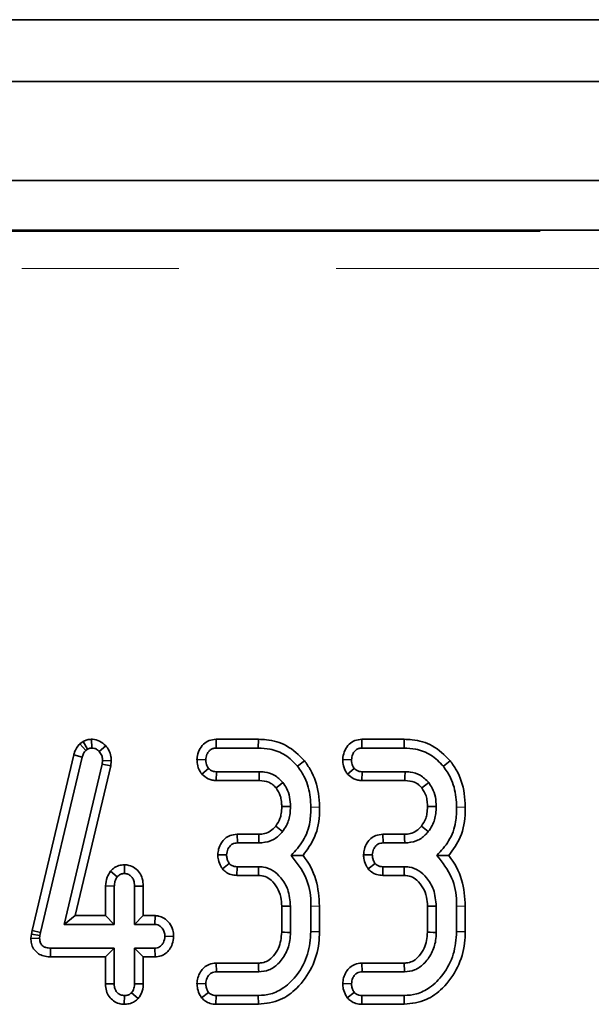
# Model space of a CAD drawing. Units: millimetres. Extents: x 8 to 1286, y -67 to 494.
# Drawn here: x 108 to 113, y 188 to 196 of the extents above; entities that cross this region are included whole.
import ezdxf

# ---------------------------------------------------------------- set-up
doc = ezdxf.new("R2010")
doc.units = ezdxf.units.MM
doc.linetypes.add('PHANTOM', pattern=[12.7, 6.35, -1.27, 1.27, -1.27, 1.27, -1.27])

msp = doc.modelspace()

# ---------------------------------------------------------------- linework, layer by layer
at = {"color": 7, "linetype": 'Continuous', "lineweight": 35}
for p, q in [((245.0109, 195.8735), (45.8109, 195.8735)), ((48.3109, 195.3735), (248.1109, 195.3735)), ((48.3109, 194.5735), (248.1109, 194.5735)), ((129.6406, 194.1735), (67.7723, 194.1735)), ((108.6047, 190.0596), (108.6053, 189.989)), ((109.6109, 190.0595), (109.6121, 189.989)), ((109.9528, 190.0595), (109.6109, 190.0595)), ((109.9528, 190.0595), (109.952, 189.989)), ((110.789, 190.0595), (110.7902, 189.989)), ((111.1309, 190.0595), (110.789, 190.0595)), ((111.1309, 190.0595), (111.1301, 189.989)), ((108.5374, 190.0416), (108.509, 190.0227)), ((108.509, 190.0227), (108.5573, 189.9702)), ((108.5374, 190.0416), (108.5727, 189.9804)), ((108.5573, 189.9702), (108.5727, 189.9804)), ((108.7194, 190.0065), (108.6665, 189.9599)), ((109.6121, 189.989), (109.952, 189.989)), ((110.7902, 189.989), (111.1301, 189.989)), ((108.4602, 189.9341), (108.1233, 188.5135)), ((108.1922, 188.4984), (108.5282, 189.9154)), ((108.4602, 189.9341), (108.5282, 189.9154)), ((108.693, 189.8888), (108.6896, 189.858)), ((108.7638, 189.8867), (108.693, 189.8888)), ((109.4567, 189.8956), (109.5274, 189.8931)), ((110.6348, 189.8956), (110.7054, 189.8931)), ((108.6896, 189.858), (108.3831, 188.5643)), ((108.4723, 188.6349), (108.7592, 189.8459)), ((108.7592, 189.8459), (108.6896, 189.858)), ((108.7592, 189.8459), (108.7638, 189.8867)), ((109.4958, 189.7787), (109.5496, 189.8246)), ((110.3254, 189.8861), (110.2701, 189.8422)), ((110.6738, 189.7787), (110.7277, 189.8246)), ((111.5034, 189.8861), (111.4482, 189.8422)), ((109.6123, 189.7267), (109.6138, 189.7972)), ((109.9602, 189.7972), (109.6138, 189.7972)), ((110.7903, 189.7267), (110.7919, 189.7972)), ((111.1382, 189.7972), (110.7919, 189.7972)), ((109.6123, 189.7267), (109.9595, 189.7267)), ((110.7903, 189.7267), (111.1376, 189.7267)), ((109.7807, 189.2924), (109.7829, 189.2219)), ((109.9568, 189.2924), (109.7807, 189.2924)), ((110.9587, 189.2924), (110.961, 189.2219)), ((111.1349, 189.2924), (110.9587, 189.2924)), ((109.7829, 189.2219), (109.9576, 189.2219)), ((110.961, 189.2219), (111.1357, 189.2219)), ((109.6248, 189.1273), (109.6956, 189.126)), ((110.8029, 189.1273), (110.8737, 189.126)), ((108.8698, 189.046), (108.8698, 188.9753)), ((109.6624, 189.0117), (109.7179, 189.0562)), ((109.7798, 188.9596), (109.7816, 189.0301)), ((109.9542, 189.0301), (109.7816, 189.0301)), ((110.8405, 189.0117), (110.8959, 189.0562)), ((110.9579, 188.9596), (110.9597, 189.0301)), ((111.1322, 189.0301), (110.9597, 189.0301)), ((108.7575, 188.9937), (108.8125, 188.9488)), ((109.7798, 188.9596), (109.9535, 188.9596)), ((110.9579, 188.9596), (111.1316, 188.9596)), ((108.7171, 188.8745), (108.7171, 188.6349)), ((108.7171, 188.8745), (108.7876, 188.8726)), ((108.7876, 188.5643), (108.7876, 188.8726)), ((109.0226, 188.874), (108.952, 188.8726)), ((108.952, 188.8726), (108.952, 188.5643)), ((109.0226, 188.6349), (109.0226, 188.874)), ((110.1418, 188.7101), (110.1418, 188.5007)), ((110.2123, 188.4993), (110.2123, 188.7116)), ((110.3767, 188.7125), (110.3767, 188.5057)), ((110.4472, 188.5047), (110.4472, 188.7121)), ((111.3198, 188.7101), (111.3198, 188.5007)), ((111.3904, 188.4993), (111.3904, 188.7116)), ((111.5548, 188.7125), (111.5548, 188.5057)), ((111.6253, 188.5047), (111.6253, 188.7121)), ((108.4723, 188.6349), (108.3831, 188.5643)), ((108.7171, 188.6349), (108.4723, 188.6349)), ((108.7171, 188.6349), (108.7876, 188.5643)), ((109.0226, 188.6349), (108.952, 188.5643)), ((109.1173, 188.6349), (109.0226, 188.6349)), ((109.1173, 188.6349), (109.1156, 188.5643)), ((108.3831, 188.5643), (108.7876, 188.5643)), ((108.952, 188.5643), (109.1156, 188.5643)), ((108.1177, 188.4855), (108.1143, 188.4532)), ((108.1233, 188.5135), (108.1177, 188.4855)), ((108.1177, 188.4855), (108.1875, 188.4749)), ((108.1233, 188.5135), (108.1922, 188.4984)), ((108.1849, 188.4505), (108.1875, 188.4749)), ((108.1875, 188.4749), (108.1922, 188.4984)), ((109.2679, 188.4659), (109.1973, 188.4685)), ((110.4472, 188.5047), (110.3767, 188.5057)), ((111.6253, 188.5047), (111.5548, 188.5057)), ((108.1143, 188.4532), (108.1849, 188.4505)), ((108.2712, 188.302), (108.2727, 188.3726)), ((108.2712, 188.302), (108.7171, 188.302)), ((108.7876, 188.3726), (108.2727, 188.3726)), ((108.7171, 188.302), (108.7876, 188.3726)), ((108.7171, 188.302), (108.7171, 188.083)), ((108.7876, 188.0849), (108.7876, 188.3726)), ((109.1156, 188.3726), (108.952, 188.3726)), ((108.952, 188.3726), (108.952, 188.0849)), ((109.0226, 188.302), (108.952, 188.3726)), ((109.0226, 188.0842), (109.0226, 188.302)), ((109.0226, 188.302), (109.118, 188.302)), ((109.118, 188.302), (109.1156, 188.3726)), ((109.6107, 188.2513), (109.613, 188.1808)), ((109.9531, 188.2513), (109.6107, 188.2513)), ((110.7888, 188.2513), (110.7911, 188.1808)), ((111.1312, 188.2513), (110.7888, 188.2513)), ((109.613, 188.1808), (109.9554, 188.1808)), ((110.7911, 188.1808), (111.1335, 188.1808)), ((108.7171, 188.083), (108.7876, 188.0849)), ((109.0226, 188.0842), (108.952, 188.0849)), ((109.4565, 188.0862), (109.5274, 188.0849)), ((110.6346, 188.0862), (110.7054, 188.0849)), ((108.8681, 187.9184), (108.8698, 187.989)), ((108.9814, 187.9652), (108.9285, 188.0121)), ((109.4935, 187.9708), (109.5492, 188.0151)), ((109.6101, 187.9185), (109.6121, 187.989)), ((109.952, 187.989), (109.6121, 187.989)), ((109.9534, 187.9185), (109.952, 187.989)), ((110.6715, 187.9708), (110.7273, 188.0151)), ((110.7882, 187.9185), (110.7902, 187.989)), ((111.1301, 187.989), (110.7902, 187.989)), ((111.1315, 187.9185), (111.1301, 187.989)), ((109.6101, 187.9185), (109.9534, 187.9185)), ((110.7882, 187.9185), (111.1315, 187.9185))]:
    msp.add_line(p, q, dxfattribs=at)
at = {"color": 7, "linetype": 'PHANTOM', "lineweight": 18}
for p, q in [((67.7819, 194.1625), (129.631, 194.1625)), ((129.631, 193.8636), (67.7819, 193.8636)), ((110.4472, 189.5124), (110.3767, 189.5113)), ((111.6253, 189.5124), (111.5548, 189.5113))]:
    msp.add_line(p, q, dxfattribs=at)
at = {"color": 7, "linetype": 'Continuous', "lineweight": 35, "flags": 128}
for points in [[(109.9595, 189.7267), (109.9598, 189.7549), (109.9602, 189.7972)], [(111.1376, 189.7267), (111.1378, 189.7549), (111.1382, 189.7972)], [(110.0954, 189.6666), (110.1179, 189.6837), (110.1515, 189.7095)], [(111.2735, 189.6666), (111.2959, 189.6837), (111.3296, 189.7095)], [(110.1417, 189.5154), (110.1611, 189.5154), (110.1867, 189.5155), (110.2123, 189.5155)], [(111.3198, 189.5154), (111.3392, 189.5154), (111.3648, 189.5155), (111.3904, 189.5155)], [(110.0928, 189.3573), (110.1199, 189.3362), (110.1485, 189.3139)], [(111.2709, 189.3573), (111.298, 189.3362), (111.3266, 189.3139)], [(109.9568, 189.2924), (109.9572, 189.2581), (109.9576, 189.2219)], [(111.1349, 189.2924), (111.1353, 189.2581), (111.1357, 189.2219)], [(109.9535, 188.9596), (109.9536, 188.9729), (109.9539, 189.0015), (109.9542, 189.0301)], [(111.1316, 188.9596), (111.1317, 188.9729), (111.132, 189.0015), (111.1322, 189.0301)], [(110.1418, 188.7101), (110.1563, 188.7104), (110.1843, 188.711), (110.2123, 188.7116)], [(111.3198, 188.7101), (111.3344, 188.7104), (111.3624, 188.711), (111.3904, 188.7116)], [(110.1418, 188.5007), (110.1633, 188.5003), (110.1878, 188.4998), (110.2123, 188.4993)], [(111.3198, 188.5007), (111.3414, 188.5003), (111.3659, 188.4998), (111.3904, 188.4993)], [(109.9531, 188.2513), (109.9538, 188.2298), (109.9546, 188.2053), (109.9554, 188.1808)], [(111.1312, 188.2513), (111.1319, 188.2298), (111.1327, 188.2053), (111.1335, 188.1808)]]:
    msp.add_lwpolyline(points, dxfattribs=at)
at = {"color": 7, "linetype": 'PHANTOM', "lineweight": 18, "flags": 128}
for points in [[(110.4472, 188.7121), (110.4155, 188.7123), (110.3767, 188.7125)], [(111.6253, 188.7121), (111.5936, 188.7123), (111.5548, 188.7125)]]:
    msp.add_lwpolyline(points, dxfattribs=at)
at = {"color": 7, "linetype": 'Continuous', "lineweight": 35}
for points, knots in [([(108.6047, 190.0596), (108.5925, 190.0587), (108.5704, 190.0571), (108.5488, 190.0473), (108.5387, 190.0423), (108.5374, 190.0416)], [0, 0, 0, 0, 0.516022, 0.938996, 1, 1, 1, 1]), ([(108.7194, 190.0065), (108.7038, 190.0213), (108.6738, 190.0496), (108.6295, 190.0588), (108.6074, 190.0595), (108.6047, 190.0596)], [0, 0, 0, 0, 0.488915, 0.936145, 1, 1, 1, 1]), ([(109.6109, 190.0595), (109.5921, 190.0576), (109.5546, 190.0538), (109.5058, 190.0207), (109.4718, 189.9724), (109.4597, 189.9275), (109.4573, 189.9017), (109.4567, 189.8956)], [0, 0, 0, 0, 0.226064, 0.44836, 0.686894, 0.92619, 1, 1, 1, 1]), ([(110.3254, 189.8861), (110.28, 189.931), (110.1939, 190.0165), (110.0524, 190.0565), (109.9743, 190.0589), (109.9528, 190.0595)], [0, 0, 0, 0, 0.445934, 0.847701, 1, 1, 1, 1]), ([(110.789, 190.0595), (110.7701, 190.0576), (110.7327, 190.0538), (110.6839, 190.0207), (110.6499, 189.9724), (110.6377, 189.9275), (110.6354, 189.9017), (110.6348, 189.8956)], [0, 0, 0, 0, 0.2260641, 0.4483597, 0.6868939, 0.9261902, 1, 1, 1, 1]), ([(111.5034, 189.8861), (111.4581, 189.931), (111.372, 190.0165), (111.2304, 190.0565), (111.1524, 190.0589), (111.1309, 190.0595)], [0, 0, 0, 0, 0.445934, 0.847701, 1, 1, 1, 1]), ([(108.509, 190.0227), (108.5075, 190.0209), (108.4914, 190.0007), (108.4718, 189.972), (108.4625, 189.9418), (108.4602, 189.9341)], [0, 0, 0, 0, 0.069563, 0.762717, 1, 1, 1, 1]), ([(108.5282, 189.9154), (108.5313, 189.9252), (108.5359, 189.94), (108.5474, 189.9576), (108.554, 189.966), (108.5573, 189.9702)], [0, 0, 0, 0, 0.488467, 0.742672, 1, 1, 1, 1]), ([(108.5727, 189.9804), (108.5766, 189.9824), (108.5832, 189.9857), (108.5942, 189.9884), (108.6012, 189.9888), (108.6053, 189.989)], [0, 0, 0, 0, 0.38145, 0.644411, 1, 1, 1, 1]), ([(108.6053, 189.989), (108.6131, 189.9885), (108.6288, 189.9875), (108.6504, 189.9769), (108.6612, 189.9655), (108.6665, 189.9599)], [0, 0, 0, 0, 0.333078, 0.668624, 1, 1, 1, 1]), ([(108.7638, 189.8867), (108.7632, 189.8983), (108.7618, 189.9273), (108.7487, 189.9702), (108.7286, 189.9952), (108.7194, 190.0065)], [0, 0, 0, 0, 0.267355, 0.667443, 1, 1, 1, 1]), ([(109.5274, 189.8931), (109.5294, 189.9085), (109.5328, 189.9345), (109.5519, 189.9635), (109.5725, 189.9807), (109.5933, 189.9884), (109.6067, 189.9888), (109.6121, 189.989)], [0, 0, 0, 0, 0.324474, 0.545047, 0.715835, 0.886054, 1, 1, 1, 1]), ([(109.952, 189.989), (109.9835, 189.9874), (110.0589, 189.9837), (110.1757, 189.9393), (110.2383, 189.8749), (110.2701, 189.8422)], [0, 0, 0, 0, 0.261382, 0.625499, 1, 1, 1, 1]), ([(110.7054, 189.8931), (110.7075, 189.9085), (110.7109, 189.9345), (110.73, 189.9635), (110.7506, 189.9807), (110.7713, 189.9884), (110.7848, 189.9888), (110.7902, 189.989)], [0, 0, 0, 0, 0.324474, 0.545047, 0.715835, 0.886054, 1, 1, 1, 1]), ([(111.1301, 189.989), (111.1616, 189.9874), (111.237, 189.9837), (111.3538, 189.9393), (111.4164, 189.8749), (111.4482, 189.8422)], [0, 0, 0, 0, 0.261382, 0.625499, 1, 1, 1, 1]), ([(108.6665, 189.9599), (108.6741, 189.9504), (108.6893, 189.9312), (108.6923, 189.9045), (108.6929, 189.8906), (108.693, 189.8888)], [0, 0, 0, 0, 0.46296, 0.930266, 1, 1, 1, 1]), ([(109.4567, 189.8956), (109.4572, 189.8837), (109.4585, 189.8504), (109.4732, 189.8097), (109.4908, 189.7856), (109.4958, 189.7787)], [0, 0, 0, 0, 0.285728, 0.796944, 1, 1, 1, 1]), ([(109.5496, 189.8246), (109.5446, 189.8322), (109.536, 189.8451), (109.5287, 189.8686), (109.5279, 189.8841), (109.5274, 189.8931)], [0, 0, 0, 0, 0.3695583, 0.6301233, 1, 1, 1, 1]), ([(110.6348, 189.8956), (110.6353, 189.8837), (110.6366, 189.8504), (110.6513, 189.8097), (110.6689, 189.7856), (110.6738, 189.7787)], [0, 0, 0, 0, 0.285728, 0.796944, 1, 1, 1, 1]), ([(110.7277, 189.8246), (110.7227, 189.8322), (110.7141, 189.8451), (110.7068, 189.8686), (110.7059, 189.8841), (110.7054, 189.8931)], [0, 0, 0, 0, 0.369558, 0.630123, 1, 1, 1, 1]), ([(109.6138, 189.7972), (109.6056, 189.7978), (109.5892, 189.7988), (109.5665, 189.8084), (109.5551, 189.8194), (109.5496, 189.8246)], [0, 0, 0, 0, 0.341821, 0.686253, 1, 1, 1, 1]), ([(110.2701, 189.8422), (110.2907, 189.8118), (110.3419, 189.7362), (110.3726, 189.6191), (110.3757, 189.538), (110.3767, 189.5113)], [0, 0, 0, 0, 0.310369, 0.772314, 1, 1, 1, 1]), ([(110.4472, 189.5124), (110.4455, 189.549), (110.4407, 189.6527), (110.3978, 189.7832), (110.3422, 189.8621), (110.3254, 189.8861)], [0, 0, 0, 0, 0.27543, 0.779873, 1, 1, 1, 1]), ([(110.7919, 189.7972), (110.7837, 189.7978), (110.7673, 189.7988), (110.7446, 189.8084), (110.7332, 189.8194), (110.7277, 189.8246)], [0, 0, 0, 0, 0.3418207, 0.686253, 1, 1, 1, 1]), ([(111.4482, 189.8422), (111.4687, 189.8118), (111.5199, 189.7362), (111.5507, 189.6191), (111.5537, 189.538), (111.5548, 189.5113)], [0, 0, 0, 0, 0.3103685, 0.7723139, 1, 1, 1, 1]), ([(111.6253, 189.5124), (111.6236, 189.549), (111.6188, 189.6527), (111.5759, 189.7832), (111.5203, 189.8621), (111.5034, 189.8861)], [0, 0, 0, 0, 0.27543, 0.779873, 1, 1, 1, 1]), ([(109.4958, 189.7787), (109.512, 189.7643), (109.5365, 189.7426), (109.5787, 189.7288), (109.601, 189.7274), (109.6123, 189.7267)], [0, 0, 0, 0, 0.489936, 0.741541, 1, 1, 1, 1]), ([(110.1515, 189.7095), (110.1298, 189.7317), (110.0885, 189.7741), (110.0161, 189.7951), (109.9743, 189.7967), (109.9602, 189.7972)], [0, 0, 0, 0, 0.422797, 0.80404, 1, 1, 1, 1]), ([(110.6738, 189.7787), (110.6901, 189.7643), (110.7146, 189.7426), (110.7568, 189.7288), (110.7791, 189.7274), (110.7903, 189.7267)], [0, 0, 0, 0, 0.489936, 0.741541, 1, 1, 1, 1]), ([(111.3296, 189.7095), (111.3079, 189.7317), (111.2665, 189.7741), (111.1941, 189.7951), (111.1524, 189.7967), (111.1382, 189.7972)], [0, 0, 0, 0, 0.422797, 0.80404, 1, 1, 1, 1]), ([(109.9595, 189.7267), (109.9865, 189.7245), (110.026, 189.7214), (110.071, 189.6944), (110.0873, 189.6758), (110.0954, 189.6666)], [0, 0, 0, 0, 0.518865, 0.760333, 1, 1, 1, 1]), ([(110.0954, 189.6666), (110.1088, 189.6456), (110.1302, 189.6121), (110.14, 189.5587), (110.1412, 189.5296), (110.1417, 189.5154)], [0, 0, 0, 0, 0.457698, 0.733259, 1, 1, 1, 1]), ([(110.2123, 189.5155), (110.2111, 189.541), (110.2087, 189.5921), (110.1865, 189.6589), (110.1617, 189.6947), (110.1515, 189.7095)], [0, 0, 0, 0, 0.368763, 0.740392, 1, 1, 1, 1]), ([(111.1376, 189.7267), (111.1646, 189.7245), (111.2041, 189.7214), (111.2491, 189.6944), (111.2654, 189.6758), (111.2735, 189.6666)], [0, 0, 0, 0, 0.518865, 0.760333, 1, 1, 1, 1]), ([(111.2735, 189.6666), (111.2869, 189.6456), (111.3083, 189.6121), (111.3181, 189.5587), (111.3192, 189.5296), (111.3198, 189.5154)], [0, 0, 0, 0, 0.4576982, 0.7332592, 1, 1, 1, 1]), ([(111.3904, 189.5155), (111.3892, 189.541), (111.3867, 189.5921), (111.3646, 189.6589), (111.3398, 189.6947), (111.3296, 189.7095)], [0, 0, 0, 0, 0.368763, 0.740392, 1, 1, 1, 1]), ([(110.1417, 189.5154), (110.141, 189.4966), (110.1397, 189.4644), (110.1259, 189.4094), (110.1057, 189.3777), (110.0928, 189.3573)], [0, 0, 0, 0, 0.334013, 0.573904, 1, 1, 1, 1]), ([(110.1485, 189.3139), (110.1596, 189.3301), (110.1896, 189.3739), (110.2097, 189.4448), (110.2116, 189.4968), (110.2123, 189.5155)], [0, 0, 0, 0, 0.273259, 0.738, 1, 1, 1, 1]), ([(110.3767, 189.5113), (110.376, 189.4714), (110.3744, 189.3771), (110.323, 189.2368), (110.2522, 189.159), (110.2183, 189.1217)], [0, 0, 0, 0, 0.275325, 0.652466, 1, 1, 1, 1]), ([(110.3141, 189.1204), (110.3484, 189.1684), (110.4231, 189.2729), (110.4486, 189.4169), (110.4474, 189.499), (110.4472, 189.5124)], [0, 0, 0, 0, 0.416032, 0.904743, 1, 1, 1, 1]), ([(111.3198, 189.5154), (111.3191, 189.4966), (111.3178, 189.4644), (111.304, 189.4094), (111.2838, 189.3777), (111.2709, 189.3573)], [0, 0, 0, 0, 0.3340135, 0.5739035, 1, 1, 1, 1]), ([(111.3266, 189.3139), (111.3377, 189.3301), (111.3677, 189.3739), (111.3878, 189.4448), (111.3897, 189.4968), (111.3904, 189.5155)], [0, 0, 0, 0, 0.273259, 0.738, 1, 1, 1, 1]), ([(111.5548, 189.5113), (111.5541, 189.4714), (111.5525, 189.3771), (111.5011, 189.2368), (111.4303, 189.159), (111.3964, 189.1217)], [0, 0, 0, 0, 0.275325, 0.652466, 1, 1, 1, 1]), ([(111.4922, 189.1204), (111.5265, 189.1684), (111.6012, 189.2729), (111.6267, 189.4169), (111.6255, 189.499), (111.6253, 189.5124)], [0, 0, 0, 0, 0.416032, 0.904743, 1, 1, 1, 1]), ([(110.0928, 189.3573), (110.0798, 189.3437), (110.0545, 189.3169), (110.0055, 189.2949), (109.9722, 189.2932), (109.9568, 189.2924)], [0, 0, 0, 0, 0.3605124, 0.7046253, 1, 1, 1, 1]), ([(111.2709, 189.3573), (111.2579, 189.3437), (111.2326, 189.3169), (111.1836, 189.2949), (111.1503, 189.2932), (111.1349, 189.2924)], [0, 0, 0, 0, 0.360512, 0.704625, 1, 1, 1, 1]), ([(109.7807, 189.2924), (109.7612, 189.2905), (109.7261, 189.2871), (109.6826, 189.2594), (109.6504, 189.2212), (109.6299, 189.1756), (109.6264, 189.1421), (109.6248, 189.1273)], [0, 0, 0, 0, 0.230453, 0.415256, 0.599015, 0.822554, 1, 1, 1, 1]), ([(109.9576, 189.2219), (109.9895, 189.225), (110.0505, 189.2311), (110.1133, 189.2737), (110.1404, 189.3047), (110.1485, 189.3139)], [0, 0, 0, 0, 0.434284, 0.831047, 1, 1, 1, 1]), ([(110.9587, 189.2924), (110.9393, 189.2905), (110.9042, 189.2871), (110.8606, 189.2594), (110.8284, 189.2212), (110.808, 189.1756), (110.8044, 189.1421), (110.8029, 189.1273)], [0, 0, 0, 0, 0.2304526, 0.4152558, 0.5990146, 0.8225539, 1, 1, 1, 1]), ([(111.1357, 189.2219), (111.1676, 189.225), (111.2286, 189.2311), (111.2914, 189.2737), (111.3185, 189.3047), (111.3266, 189.3139)], [0, 0, 0, 0, 0.434284, 0.831047, 1, 1, 1, 1]), ([(109.6956, 189.126), (109.6978, 189.1417), (109.7014, 189.168), (109.7209, 189.1965), (109.7408, 189.2139), (109.7622, 189.2206), (109.7764, 189.2215), (109.7829, 189.2219)], [0, 0, 0, 0, 0.323794, 0.544081, 0.703792, 0.864722, 1, 1, 1, 1]), ([(110.8737, 189.126), (110.8758, 189.1417), (110.8794, 189.168), (110.899, 189.1965), (110.9189, 189.2139), (110.9403, 189.2206), (110.9545, 189.2215), (110.961, 189.2219)], [0, 0, 0, 0, 0.323794, 0.544081, 0.703792, 0.864722, 1, 1, 1, 1]), ([(109.6248, 189.1273), (109.6257, 189.113), (109.6278, 189.0803), (109.6438, 189.0415), (109.6579, 189.0188), (109.6624, 189.0117)], [0, 0, 0, 0, 0.347647, 0.794317, 1, 1, 1, 1]), ([(109.7179, 189.0562), (109.7127, 189.0646), (109.7022, 189.0814), (109.697, 189.106), (109.6959, 189.1209), (109.6956, 189.126)], [0, 0, 0, 0, 0.395218, 0.795331, 1, 1, 1, 1]), ([(110.2183, 189.1217), (110.2629, 189.0643), (110.3485, 188.9544), (110.3777, 188.8018), (110.3768, 188.7242), (110.3767, 188.7125)], [0, 0, 0, 0, 0.480661, 0.921109, 1, 1, 1, 1]), ([(110.3141, 189.1204), (110.3002, 189.1206), (110.2693, 189.1212), (110.2364, 189.1215), (110.2183, 189.1217)], [0, 0, 0, 0, 0.450103, 1, 1, 1, 1]), ([(110.4472, 188.7121), (110.4426, 188.7839), (110.4331, 188.9298), (110.3602, 189.0619), (110.3143, 189.12), (110.3141, 189.1204)], [0, 0, 0, 0, 0.490488, 0.997159, 1, 1, 1, 1]), ([(110.8029, 189.1273), (110.8038, 189.113), (110.8059, 189.0803), (110.8219, 189.0415), (110.836, 189.0188), (110.8405, 189.0117)], [0, 0, 0, 0, 0.347647, 0.794317, 1, 1, 1, 1]), ([(110.8959, 189.0562), (110.8908, 189.0646), (110.8803, 189.0814), (110.8751, 189.106), (110.874, 189.1209), (110.8737, 189.126)], [0, 0, 0, 0, 0.395218, 0.795331, 1, 1, 1, 1]), ([(111.4922, 189.1204), (111.4783, 189.1206), (111.4474, 189.1212), (111.4145, 189.1215), (111.3964, 189.1217)], [0, 0, 0, 0, 0.450103, 1, 1, 1, 1]), ([(111.3964, 189.1217), (111.441, 189.0643), (111.5266, 188.9544), (111.5558, 188.8018), (111.5549, 188.7242), (111.5548, 188.7125)], [0, 0, 0, 0, 0.480661, 0.921109, 1, 1, 1, 1]), ([(111.6253, 188.7121), (111.6207, 188.7839), (111.6112, 188.9298), (111.5382, 189.0619), (111.4924, 189.12), (111.4922, 189.1204)], [0, 0, 0, 0, 0.490488, 0.997159, 1, 1, 1, 1]), ([(108.8698, 189.046), (108.8544, 189.0446), (108.8224, 189.0417), (108.7843, 189.02), (108.765, 189.0011), (108.7575, 188.9937)], [0, 0, 0, 0, 0.361506, 0.751688, 1, 1, 1, 1]), ([(109.0226, 188.874), (109.0211, 188.8944), (109.0185, 188.9322), (108.9943, 188.9833), (108.9563, 189.0206), (108.9125, 189.0425), (108.8823, 189.045), (108.8698, 189.046)], [0, 0, 0, 0, 0.238116, 0.442026, 0.646222, 0.853729, 1, 1, 1, 1]), ([(109.7816, 189.0301), (109.7734, 189.0306), (109.7568, 189.0317), (109.7343, 189.0408), (109.723, 189.0514), (109.7179, 189.0562)], [0, 0, 0, 0, 0.349313, 0.702286, 1, 1, 1, 1]), ([(110.2123, 188.7116), (110.2084, 188.7571), (110.2014, 188.8403), (110.1428, 188.9371), (110.0746, 189.0012), (110.0085, 189.0276), (109.9674, 189.0295), (109.9542, 189.0301)], [0, 0, 0, 0, 0.2985198, 0.5453078, 0.7280892, 0.9124456, 1, 1, 1, 1]), ([(110.9597, 189.0301), (110.9515, 189.0306), (110.9349, 189.0317), (110.9124, 189.0408), (110.9011, 189.0514), (110.8959, 189.0562)], [0, 0, 0, 0, 0.349313, 0.702286, 1, 1, 1, 1]), ([(111.3904, 188.7116), (111.3865, 188.7571), (111.3794, 188.8403), (111.3209, 188.9371), (111.2527, 189.0012), (111.1866, 189.0276), (111.1455, 189.0295), (111.1322, 189.0301)], [0, 0, 0, 0, 0.29852, 0.545308, 0.728089, 0.912446, 1, 1, 1, 1]), ([(108.7575, 188.9937), (108.7473, 188.9777), (108.7244, 188.9414), (108.7197, 188.8985), (108.7171, 188.8745)], [0, 0, 0, 0, 0.441184, 1, 1, 1, 1]), ([(108.7876, 188.8726), (108.7888, 188.8856), (108.7905, 188.9056), (108.8011, 188.9308), (108.8087, 188.9427), (108.8125, 188.9488)], [0, 0, 0, 0, 0.479074, 0.736529, 1, 1, 1, 1]), ([(108.8125, 188.9488), (108.8198, 188.9558), (108.8334, 188.9686), (108.855, 188.9743), (108.8666, 188.9751), (108.8698, 188.9753)], [0, 0, 0, 0, 0.4624464, 0.8496645, 1, 1, 1, 1]), ([(108.8698, 188.9753), (108.8795, 188.9742), (108.8988, 188.9719), (108.9231, 188.9551), (108.9425, 188.9311), (108.9507, 188.9018), (108.9516, 188.8815), (108.952, 188.8726)], [0, 0, 0, 0, 0.195628, 0.39274, 0.58545, 0.816506, 1, 1, 1, 1]), ([(109.6624, 189.0117), (109.6709, 189.0035), (109.6908, 188.9842), (109.7312, 188.9638), (109.7635, 188.961), (109.7798, 188.9596)], [0, 0, 0, 0, 0.267515, 0.629954, 1, 1, 1, 1]), ([(109.9535, 188.9596), (109.9719, 188.958), (110.0098, 188.9547), (110.0638, 188.9184), (110.1078, 188.861), (110.1382, 188.7878), (110.1406, 188.7353), (110.1418, 188.7101)], [0, 0, 0, 0, 0.158226, 0.325592, 0.545807, 0.781686, 1, 1, 1, 1]), ([(110.8405, 189.0117), (110.8489, 189.0035), (110.8689, 188.9842), (110.9093, 188.9638), (110.9416, 188.961), (110.9579, 188.9596)], [0, 0, 0, 0, 0.267515, 0.629954, 1, 1, 1, 1]), ([(111.1316, 188.9596), (111.15, 188.958), (111.1879, 188.9547), (111.2418, 188.9184), (111.2859, 188.861), (111.3163, 188.7878), (111.3187, 188.7353), (111.3198, 188.7101)], [0, 0, 0, 0, 0.158226, 0.325592, 0.545807, 0.781686, 1, 1, 1, 1]), ([(109.2679, 188.4659), (109.2667, 188.4837), (109.2639, 188.522), (109.2356, 188.575), (109.1947, 188.6144), (109.152, 188.6325), (109.1272, 188.6342), (109.1173, 188.6349)], [0, 0, 0, 0, 0.212074, 0.456863, 0.701967, 0.881793, 1, 1, 1, 1]), ([(109.1156, 188.5643), (109.1241, 188.5635), (109.1414, 188.5619), (109.1663, 188.5451), (109.1863, 188.5191), (109.1967, 188.4909), (109.1972, 188.4738), (109.1973, 188.4685)], [0, 0, 0, 0, 0.183614, 0.368654, 0.630281, 0.884585, 1, 1, 1, 1]), ([(109.1973, 188.4685), (109.1949, 188.4509), (109.1912, 188.4244), (109.1724, 188.3964), (109.1553, 188.3807), (109.1354, 188.3739), (109.122, 188.373), (109.1156, 188.3726)], [0, 0, 0, 0, 0.372961, 0.562174, 0.71165, 0.862119, 1, 1, 1, 1]), ([(109.118, 188.302), (109.1343, 188.3036), (109.1651, 188.3065), (109.2056, 188.3287), (109.2364, 188.3627), (109.2612, 188.4086), (109.2656, 188.4456), (109.2679, 188.4659)], [0, 0, 0, 0, 0.198441, 0.373954, 0.54889, 0.752588, 1, 1, 1, 1]), ([(110.3767, 188.5057), (110.3721, 188.444), (110.3628, 188.3205), (110.2785, 188.1638), (110.1725, 188.0545), (110.0595, 187.997), (109.9863, 187.9915), (109.952, 187.989)], [0, 0, 0, 0, 0.249183, 0.498382, 0.703906, 0.861456, 1, 1, 1, 1]), ([(110.1418, 188.5007), (110.1374, 188.456), (110.1305, 188.3861), (110.0795, 188.311), (110.0339, 188.2699), (109.9896, 188.2533), (109.9635, 188.2519), (109.9531, 188.2513)], [0, 0, 0, 0, 0.38268, 0.598725, 0.773021, 0.909591, 1, 1, 1, 1]), ([(109.9534, 187.9185), (110.0143, 187.9258), (110.1298, 187.9398), (110.2808, 188.0541), (110.3934, 188.2111), (110.4426, 188.3755), (110.4461, 188.474), (110.4472, 188.5047)], [0, 0, 0, 0, 0.213844, 0.405379, 0.650539, 0.890848, 1, 1, 1, 1]), ([(109.9554, 188.1808), (109.9834, 188.1837), (110.0409, 188.1897), (110.1191, 188.2461), (110.1794, 188.3291), (110.2091, 188.4201), (110.2114, 188.4778), (110.2123, 188.4993)], [0, 0, 0, 0, 0.183735, 0.378077, 0.61733, 0.857258, 1, 1, 1, 1]), ([(111.5548, 188.5057), (111.5501, 188.444), (111.5409, 188.3205), (111.4565, 188.1638), (111.3506, 188.0545), (111.2376, 187.997), (111.1644, 187.9915), (111.1301, 187.989)], [0, 0, 0, 0, 0.249183, 0.498382, 0.703906, 0.861456, 1, 1, 1, 1]), ([(111.3198, 188.5007), (111.3154, 188.456), (111.3086, 188.3861), (111.2576, 188.311), (111.212, 188.2699), (111.1677, 188.2533), (111.1416, 188.2519), (111.1312, 188.2513)], [0, 0, 0, 0, 0.38268, 0.598725, 0.773021, 0.909591, 1, 1, 1, 1]), ([(111.1315, 187.9185), (111.1924, 187.9258), (111.3079, 187.9398), (111.4589, 188.0541), (111.5714, 188.2111), (111.6206, 188.3755), (111.6242, 188.474), (111.6253, 188.5047)], [0, 0, 0, 0, 0.213844, 0.405379, 0.650539, 0.890848, 1, 1, 1, 1]), ([(111.1335, 188.1808), (111.1615, 188.1837), (111.2189, 188.1897), (111.2972, 188.2461), (111.3575, 188.3291), (111.3871, 188.4201), (111.3895, 188.4778), (111.3904, 188.4993)], [0, 0, 0, 0, 0.183735, 0.378077, 0.61733, 0.857258, 1, 1, 1, 1]), ([(108.1143, 188.4532), (108.1149, 188.4388), (108.1163, 188.409), (108.1338, 188.3663), (108.1646, 188.3324), (108.2058, 188.3098), (108.2426, 188.3031), (108.2652, 188.3023), (108.2712, 188.302)], [0, 0, 0, 0, 0.17547, 0.36237, 0.550038, 0.723811, 0.926516, 1, 1, 1, 1]), ([(108.2727, 188.3726), (108.26, 188.373), (108.2394, 188.3738), (108.2145, 188.3852), (108.1984, 188.3993), (108.188, 188.4193), (108.1852, 188.437), (108.185, 188.4482), (108.1849, 188.4505)], [0, 0, 0, 0, 0.279737, 0.455886, 0.603044, 0.750215, 0.948985, 1, 1, 1, 1]), ([(109.6107, 188.2513), (109.5913, 188.2493), (109.5565, 188.2457), (109.5133, 188.2183), (109.4822, 188.1804), (109.4618, 188.135), (109.4582, 188.1015), (109.4565, 188.0862)], [0, 0, 0, 0, 0.231702, 0.414564, 0.596651, 0.815455, 1, 1, 1, 1]), ([(110.7888, 188.2513), (110.7693, 188.2493), (110.7346, 188.2457), (110.6914, 188.2183), (110.6603, 188.1804), (110.6399, 188.135), (110.6363, 188.1015), (110.6346, 188.0862)], [0, 0, 0, 0, 0.231702, 0.414564, 0.596651, 0.815455, 1, 1, 1, 1]), ([(109.5274, 188.0849), (109.5296, 188.1008), (109.5333, 188.1267), (109.5519, 188.1552), (109.5709, 188.1722), (109.592, 188.1795), (109.6062, 188.1804), (109.613, 188.1808)], [0, 0, 0, 0, 0.33162, 0.542787, 0.700006, 0.857976, 1, 1, 1, 1]), ([(110.7054, 188.0849), (110.7077, 188.1008), (110.7114, 188.1267), (110.73, 188.1552), (110.7489, 188.1722), (110.77, 188.1795), (110.7843, 188.1804), (110.7911, 188.1808)], [0, 0, 0, 0, 0.33162, 0.542787, 0.700006, 0.857976, 1, 1, 1, 1]), ([(108.7171, 188.083), (108.7184, 188.0639), (108.7209, 188.0279), (108.7445, 187.9794), (108.7807, 187.9444), (108.8237, 187.9226), (108.854, 187.9197), (108.8681, 187.9184)], [0, 0, 0, 0, 0.230617, 0.432188, 0.634053, 0.830526, 1, 1, 1, 1]), ([(108.8698, 187.989), (108.8594, 187.9901), (108.8385, 187.9924), (108.8125, 188.01), (108.7957, 188.0336), (108.7889, 188.0596), (108.7881, 188.0765), (108.7876, 188.0849)], [0, 0, 0, 0, 0.219064, 0.440727, 0.640883, 0.821538, 1, 1, 1, 1]), ([(108.952, 188.0849), (108.9512, 188.0726), (108.95, 188.0535), (108.9408, 188.0289), (108.9326, 188.0178), (108.9285, 188.0121)], [0, 0, 0, 0, 0.472491, 0.730751, 1, 1, 1, 1]), ([(108.9814, 187.9652), (108.9883, 187.9745), (109.0088, 188.002), (109.0215, 188.0446), (109.0223, 188.0758), (109.0226, 188.0842)], [0, 0, 0, 0, 0.269526, 0.801752, 1, 1, 1, 1]), ([(109.4565, 188.0862), (109.4575, 188.0718), (109.4597, 188.0386), (109.4758, 188.0001), (109.4895, 187.9774), (109.4935, 187.9708)], [0, 0, 0, 0, 0.350551, 0.810152, 1, 1, 1, 1]), ([(109.5492, 188.0151), (109.544, 188.0237), (109.5336, 188.0411), (109.5287, 188.0657), (109.5277, 188.0803), (109.5274, 188.0849)], [0, 0, 0, 0, 0.40484, 0.814454, 1, 1, 1, 1]), ([(110.6346, 188.0862), (110.6356, 188.0718), (110.6378, 188.0386), (110.6538, 188.0001), (110.6675, 187.9774), (110.6715, 187.9708)], [0, 0, 0, 0, 0.350551, 0.810152, 1, 1, 1, 1]), ([(110.7273, 188.0151), (110.7221, 188.0237), (110.7117, 188.0411), (110.7068, 188.0657), (110.7058, 188.0803), (110.7054, 188.0849)], [0, 0, 0, 0, 0.40484, 0.814454, 1, 1, 1, 1]), ([(108.9285, 188.0121), (108.9206, 188.0058), (108.9058, 187.9939), (108.8841, 187.9893), (108.8726, 187.9891), (108.8698, 187.989)], [0, 0, 0, 0, 0.463966, 0.871669, 1, 1, 1, 1]), ([(109.6121, 187.989), (109.6036, 187.9896), (109.5865, 187.9907), (109.5646, 188.0006), (109.5537, 188.0108), (109.5492, 188.0151)], [0, 0, 0, 0, 0.363585, 0.732086, 1, 1, 1, 1]), ([(110.7902, 187.989), (110.7817, 187.9896), (110.7646, 187.9907), (110.7426, 188.0006), (110.7318, 188.0108), (110.7273, 188.0151)], [0, 0, 0, 0, 0.363585, 0.732086, 1, 1, 1, 1]), ([(108.8681, 187.9184), (108.8814, 187.9192), (108.911, 187.9208), (108.9512, 187.9372), (108.9723, 187.9567), (108.9814, 187.9652)], [0, 0, 0, 0, 0.317745, 0.703476, 1, 1, 1, 1]), ([(109.4935, 187.9708), (109.5023, 187.9623), (109.5224, 187.9429), (109.5626, 187.9226), (109.5943, 187.9198), (109.6101, 187.9185)], [0, 0, 0, 0, 0.278845, 0.637932, 1, 1, 1, 1]), ([(110.6715, 187.9708), (110.6803, 187.9623), (110.7005, 187.9429), (110.7407, 187.9226), (110.7723, 187.9198), (110.7882, 187.9185)], [0, 0, 0, 0, 0.278845, 0.637932, 1, 1, 1, 1])]:
    msp.add_open_spline(points, degree=3, knots=knots, dxfattribs=at)

doc.saveas('drawing.dxf')
